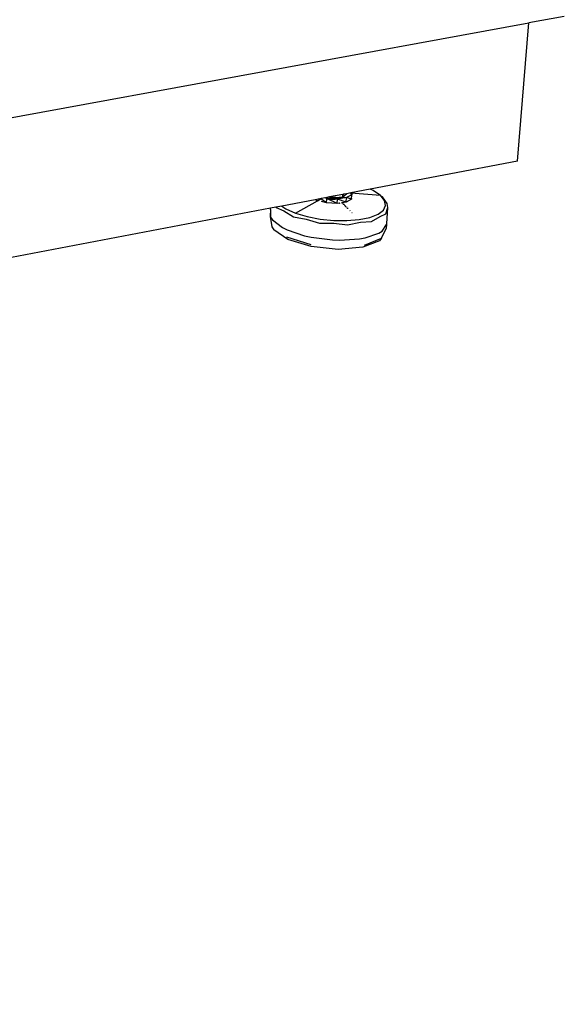
# Model space of a CAD drawing. Extents: x -85 to 87, y -40 to 40.
# Drawn here: x 39 to 50, y -34 to -14 of the extents above; entities that cross this region are included whole.
import ezdxf

# ---------------------------------------------------------------- set-up
doc = ezdxf.new("R2010")
doc.units = 0
doc.header["$MEASUREMENT"] = 0
doc.layers.get('0').update_dxf_attribs({"linetype": 'CONTINUOUS'})

msp = doc.modelspace()

# ---------------------------------------------------------------- linework, layer by layer
for p, q in [((50.017, -13.746), (49.283, -13.88)), ((-61.839, -34.185), (49.283, -13.88)), ((49.046, -16.742), (49.283, -13.88)), ((49.046, -16.742), (45.997, -17.321)), ((44.986, -17.513), (44.861, -17.537)), ((44.907, -17.558), (44.986, -17.513)), ((45.096, -17.602), (44.974, -17.516)), ((45.072, -17.497), (44.986, -17.513)), ((45.103, -17.511), (45.056, -17.5)), ((45.154, -17.481), (45.072, -17.497)), ((45.072, -17.497), (45.103, -17.511)), ((45.086, -17.514), (45.137, -17.526)), ((45.187, -17.529), (45.087, -17.512)), ((45.096, -17.602), (45.103, -17.511)), ((45.121, -17.51), (45.103, -17.511)), ((45.316, -17.613), (45.103, -17.511)), ((45.323, -17.523), (45.103, -17.511)), ((45.105, -17.517), (45.137, -17.526)), ((45.234, -17.503), (45.121, -17.51)), ((45.132, -17.522), (45.121, -17.51)), ((45.123, -17.512), (45.132, -17.512)), ((45.429, -17.429), (45.154, -17.481)), ((45.154, -17.481), (45.424, -17.489)), ((45.185, -17.505), (45.187, -17.529)), ((45.233, -17.502), (45.274, -17.525)), ((45.24, -17.502), (45.234, -17.503)), ((45.282, -17.519), (45.237, -17.512)), ((45.271, -17.521), (45.237, -17.515)), ((45.289, -17.498), (45.24, -17.502)), ((45.24, -17.502), (45.251, -17.504)), ((45.384, -17.498), (45.241, -17.528)), ((45.298, -17.516), (45.251, -17.501)), ((45.251, -17.504), (45.296, -17.516)), ((45.317, -17.512), (45.251, -17.504)), ((45.268, -17.5), (45.301, -17.515)), ((45.268, -17.5), (45.302, -17.515)), ((45.296, -17.516), (45.271, -17.521)), ((45.294, -17.507), (45.272, -17.499)), ((45.273, -17.499), (45.328, -17.512)), ((45.279, -17.499), (45.274, -17.525)), ((45.274, -17.525), (45.317, -17.512)), ((45.294, -17.507), (45.282, -17.499)), ((45.294, -17.507), (45.288, -17.498)), ((45.323, -17.496), (45.289, -17.498)), ((45.34, -17.508), (45.289, -17.498)), ((45.299, -17.497), (45.294, -17.507)), ((45.306, -17.514), (45.294, -17.507)), ((45.338, -17.509), (45.294, -17.507)), ((45.317, -17.512), (45.296, -17.516)), ((45.307, -17.497), (45.317, -17.512)), ((45.311, -17.513), (45.354, -17.496)), ((45.369, -17.493), (45.317, -17.512)), ((45.326, -17.496), (45.317, -17.512)), ((45.317, -17.512), (45.384, -17.498)), ((45.328, -17.512), (45.317, -17.512)), ((45.321, -17.515), (45.333, -17.514)), ((45.432, -17.488), (45.323, -17.523)), ((45.357, -17.493), (45.323, -17.496)), ((45.508, -17.495), (45.323, -17.523)), ((45.335, -17.497), (45.323, -17.496)), ((45.328, -17.514), (45.324, -17.496)), ((45.335, -17.497), (45.328, -17.512)), ((45.333, -17.514), (45.328, -17.512)), ((45.384, -17.498), (45.333, -17.514)), ((45.34, -17.508), (45.333, -17.514)), ((45.349, -17.5), (45.335, -17.497)), ((45.335, -17.497), (45.349, -17.501)), ((45.349, -17.5), (45.34, -17.508)), ((45.357, -17.493), (45.349, -17.5)), ((45.356, -17.493), (45.354, -17.496)), ((45.356, -17.494), (45.355, -17.493)), ((45.4, -17.49), (45.357, -17.493)), ((45.384, -17.498), (45.392, -17.491)), ((45.384, -17.498), (45.391, -17.491)), ((45.388, -17.491), (45.384, -17.498)), ((45.424, -17.489), (45.4, -17.49)), ((45.424, -17.489), (45.432, -17.488)), ((45.435, -17.428), (45.429, -17.429)), ((45.429, -17.444), (45.429, -17.429)), ((45.437, -17.437), (45.429, -17.43)), ((45.437, -17.437), (45.429, -17.444)), ((45.437, -17.437), (45.429, -17.442)), ((45.432, -17.488), (45.429, -17.444)), ((45.43, -17.451), (45.432, -17.453)), ((45.432, -17.453), (45.43, -17.455)), ((45.43, -17.454), (45.432, -17.453)), ((45.515, -17.413), (45.432, -17.488)), ((45.432, -17.488), (45.446, -17.426)), ((45.432, -17.488), (45.438, -17.427)), ((45.432, -17.441), (45.434, -17.428)), ((45.437, -17.437), (45.432, -17.453)), ((45.432, -17.488), (45.508, -17.495)), ((45.446, -17.426), (45.435, -17.428)), ((45.437, -17.437), (45.435, -17.428)), ((45.515, -17.413), (45.446, -17.426)), ((45.501, -17.586), (45.508, -17.495)), ((45.616, -17.434), (45.508, -17.495)), ((45.609, -17.525), (45.508, -17.495)), ((45.597, -17.397), (45.515, -17.413)), ((45.997, -17.321), (45.597, -17.397)), ((45.598, -17.399), (45.597, -17.397)), ((46.209, -17.448), (45.598, -17.399)), ((45.616, -17.434), (45.598, -17.399)), ((45.609, -17.525), (45.616, -17.434)), ((45.61, -17.513), (45.609, -17.525)), ((45.616, -17.442), (45.62, -17.393)), ((45.619, -17.393), (45.616, -17.434)), ((45.616, -17.445), (45.616, -17.434)), ((46.061, -17.349), (45.997, -17.321)), ((46.209, -17.448), (46.061, -17.349)), ((46.209, -17.448), (46.251, -17.48)), ((46.226, -17.467), (46.209, -17.448)), ((46.251, -17.48), (46.226, -17.467)), ((46.297, -17.552), (46.226, -17.467)), ((46.348, -17.617), (46.251, -17.48)), ((43.937, -17.713), (9.528, -24.248)), ((43.936, -17.74), (43.937, -17.713)), ((44.048, -17.691), (43.937, -17.713)), ((44.169, -17.668), (44.048, -17.691)), ((44.048, -17.691), (44.05, -17.696)), ((44.05, -17.696), (44.211, -17.77)), ((44.861, -17.537), (44.169, -17.668)), ((44.169, -17.668), (44.253, -17.725)), ((44.452, -17.814), (44.907, -17.558)), ((44.893, -17.554), (44.861, -17.537)), ((44.893, -17.554), (44.877, -17.534)), ((44.893, -17.554), (44.895, -17.531)), ((44.907, -17.558), (44.893, -17.554)), ((45.096, -17.602), (44.993, -17.578)), ((45.316, -17.613), (45.096, -17.602)), ((45.137, -17.526), (45.117, -17.525)), ((45.132, -17.522), (45.241, -17.528)), ((45.187, -17.529), (45.132, -17.522)), ((45.274, -17.525), (45.137, -17.526)), ((45.137, -17.526), (45.187, -17.529)), ((45.15, -17.528), (45.137, -17.526)), ((45.166, -17.527), (45.137, -17.526)), ((45.241, -17.528), (45.168, -17.527)), ((45.187, -17.529), (45.274, -17.525)), ((45.241, -17.528), (45.187, -17.529)), ((45.239, -17.521), (45.255, -17.525)), ((45.255, -17.525), (45.239, -17.522)), ((45.271, -17.521), (45.241, -17.528)), ((45.274, -17.525), (45.241, -17.528)), ((45.316, -17.613), (45.323, -17.523)), ((45.358, -17.606), (45.316, -17.613)), ((45.501, -17.586), (45.323, -17.523)), ((45.358, -17.606), (45.36, -17.607)), ((45.36, -17.607), (45.375, -17.605)), ((45.419, -17.6), (45.408, -17.599)), ((45.419, -17.599), (45.409, -17.6)), ((45.411, -17.602), (45.41, -17.599)), ((45.41, -17.601), (45.419, -17.6)), ((45.415, -17.605), (45.419, -17.6)), ((45.415, -17.606), (45.419, -17.6)), ((45.419, -17.6), (45.417, -17.598)), ((45.419, -17.6), (45.418, -17.598)), ((45.419, -17.6), (45.418, -17.599)), ((45.501, -17.586), (45.419, -17.6)), ((45.42, -17.611), (45.419, -17.6)), ((45.43, -17.61), (45.424, -17.614)), ((45.43, -17.62), (45.447, -17.626)), ((45.436, -17.626), (45.45, -17.63)), ((45.437, -17.627), (45.45, -17.63)), ((45.471, -17.651), (45.46, -17.649)), ((45.466, -17.645), (45.463, -17.652)), ((45.464, -17.653), (45.482, -17.661)), ((45.474, -17.663), (45.487, -17.667)), ((45.483, -17.662), (45.475, -17.663)), ((45.476, -17.656), (45.48, -17.668)), ((45.483, -17.671), (45.492, -17.671)), ((45.494, -17.682), (45.497, -17.676)), ((45.499, -17.678), (45.495, -17.683)), ((45.609, -17.525), (45.501, -17.586)), ((45.502, -17.689), (45.503, -17.682)), ((45.521, -17.699), (45.515, -17.702)), ((45.529, -17.716), (45.532, -17.711)), ((45.539, -17.722), (45.536, -17.721)), ((45.539, -17.722), (45.539, -17.718)), ((45.543, -17.722), (45.539, -17.722)), ((45.539, -17.725), (45.539, -17.722)), ((46.272, -17.752), (46.318, -17.655)), ((46.318, -17.655), (46.297, -17.552)), ((46.322, -17.827), (46.365, -17.696)), ((46.346, -18.04), (46.365, -17.696)), ((46.365, -17.696), (46.348, -17.617)), ((43.936, -17.74), (43.925, -17.886)), ((43.925, -17.886), (43.963, -18.101)), ((43.936, -17.74), (43.938, -17.9)), ((43.938, -17.9), (43.974, -17.955)), ((44.211, -17.77), (44.413, -17.893)), ((44.253, -17.725), (44.452, -17.814)), ((44.413, -17.893), (44.671, -17.937)), ((44.452, -17.814), (44.693, -17.886)), ((44.693, -17.886), (44.962, -17.938)), ((45.58, -17.764), (45.587, -17.765)), ((45.62, -17.802), (45.626, -17.803)), ((45.773, -17.949), (45.992, -17.903)), ((45.992, -17.903), (46.161, -17.836)), ((46.028, -17.986), (46.202, -17.885)), ((46.161, -17.836), (46.272, -17.752)), ((46.202, -17.885), (46.322, -17.827)), ((43.963, -18.101), (44.002, -18.161)), ((43.974, -17.955), (44.18, -18.114)), ((44.18, -18.114), (44.278, -18.162)), ((44.671, -17.937), (44.947, -18.023)), ((44.947, -18.023), (45.243, -18.022)), ((44.962, -17.938), (45.243, -17.967)), ((45.243, -17.967), (45.518, -17.971)), ((45.243, -18.022), (45.531, -18.057)), ((45.518, -17.971), (45.773, -17.949)), ((45.531, -18.057), (45.797, -18.003)), ((45.797, -18.003), (46.028, -17.986)), ((46.247, -18.188), (46.338, -18.051)), ((46.338, -18.051), (46.332, -18.132)), ((46.338, -18.051), (46.346, -18.04)), ((44.295, -18.362), (44.002, -18.161)), ((44.267, -18.309), (44.769, -18.461)), ((44.278, -18.162), (44.642, -18.284)), ((44.642, -18.284), (44.78, -18.314)), ((44.78, -18.314), (45.218, -18.369)), ((45.774, -18.35), (45.894, -18.329)), ((45.894, -18.329), (46.181, -18.231)), ((46.181, -18.231), (46.247, -18.188)), ((46.236, -18.335), (46.332, -18.132)), ((44.777, -18.508), (44.295, -18.362)), ((45.339, -18.566), (44.777, -18.508)), ((45.218, -18.369), (45.364, -18.374)), ((45.849, -18.522), (45.339, -18.566)), ((45.364, -18.374), (45.774, -18.35)), ((46.189, -18.386), (45.849, -18.522)), ((45.883, -18.476), (46.236, -18.335)), ((46.236, -18.335), (46.189, -18.386))]:
    msp.add_line(p, q)

doc.saveas('drawing.dxf')
